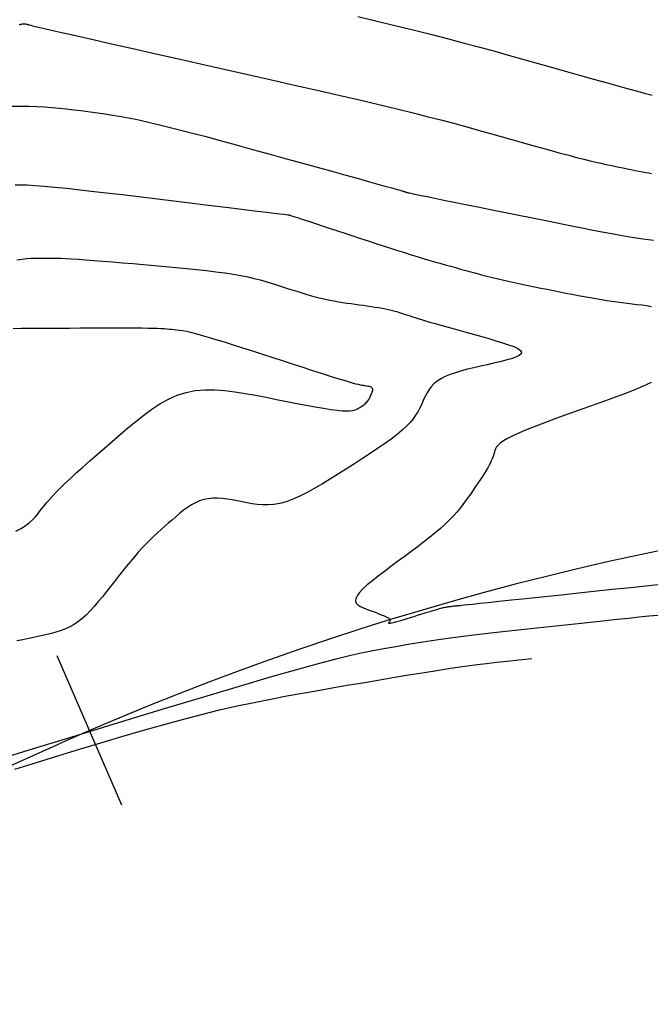
# Model space of a CAD drawing. Units: inches. Extents: x 560848 to 841536, y 348649 to 9137631.
# Drawn here: x 839815 to 839834, y 9136202 to 9136232 of the extents above; entities that cross this region are included whole.
import ezdxf

# ---------------------------------------------------------------- set-up
doc = ezdxf.new("R2010")
doc.units = ezdxf.units.IN
doc.header["$MEASUREMENT"] = 0
for name, color, linetype in [('CNIVEL_M', 34, 'Continuous'), ('CNIVEL_S', 46, 'Continuous'), ('EJE_ESTACA', 7, 'Continuous'), ('new eje', 3, 'Continuous')]:
    doc.layers.add(name, color=color, linetype=linetype)

msp = doc.modelspace()

# ---------------------------------------------------------------- linework, layer by layer
at = {"layer": 'CNIVEL_M'}
msp.add_lwpolyline([(839814.944, 9136209.369), (839815.609, 9136209.574), (839816.274, 9136209.779), (839816.936, 9136209.982), (839817.592, 9136210.182), (839818.239, 9136210.375), (839818.875, 9136210.561), (839819.495, 9136210.737), (839820.099, 9136210.902), (839820.681, 9136211.053), (839821.241, 9136211.19), (839821.781, 9136211.313), (839822.303, 9136211.424), (839822.81, 9136211.526), (839823.306, 9136211.62), (839823.792, 9136211.708), (839824.273, 9136211.792), (839824.751, 9136211.875), (839825.228, 9136211.957), (839825.701, 9136212.038), (839826.165, 9136212.117), (839826.617, 9136212.193), (839827.052, 9136212.266), (839827.467, 9136212.334), (839827.857, 9136212.396), (839828.218, 9136212.452), (839828.549, 9136212.501), (839828.857, 9136212.544), (839829.154, 9136212.582), (839829.45, 9136212.619), (839829.756, 9136212.654), (839830.083, 9136212.689), (839830.441, 9136212.727), (839830.843, 9136212.769)], dxfattribs=at)
at = {"layer": 'CNIVEL_S'}
for points in [[(839825.489, 9136232.492), (839826.09, 9136232.35), (839826.671, 9136232.211), (839827.23, 9136232.074), (839827.763, 9136231.94), (839828.273, 9136231.809), (839828.763, 9136231.679), (839829.237, 9136231.551), (839829.698, 9136231.425), (839830.149, 9136231.299), (839830.593, 9136231.175), (839831.034, 9136231.05), (839831.474, 9136230.926), (839831.908, 9136230.804), (839832.332, 9136230.685), (839832.738, 9136230.571), (839833.123, 9136230.463), (839833.48, 9136230.364), (839833.805, 9136230.274), (839834.091, 9136230.197), (839834.335, 9136230.132), (839834.541, 9136230.078)], [(839815.082, 9136232.246), (839815.105, 9136232.252), (839815.128, 9136232.258), (839815.151, 9136232.263), (839815.174, 9136232.267), (839815.197, 9136232.269), (839815.219, 9136232.271), (839815.24, 9136232.27), (839815.261, 9136232.269), (839815.282, 9136232.266), (839815.302, 9136232.262), (839815.322, 9136232.257), (839815.342, 9136232.252), (839815.362, 9136232.246), (839815.382, 9136232.24), (839815.404, 9136232.234), (839815.436, 9136232.225), (839815.491, 9136232.211), (839815.58, 9136232.19), (839815.712, 9136232.159), (839815.901, 9136232.115), (839816.155, 9136232.057), (839816.488, 9136231.981), (839816.905, 9136231.886), (839817.401, 9136231.774), (839817.963, 9136231.647), (839818.58, 9136231.508), (839819.242, 9136231.359), (839819.937, 9136231.202), (839820.654, 9136231.041), (839821.383, 9136230.877), (839822.112, 9136230.712), (839822.835, 9136230.549), (839823.545, 9136230.388), (839824.237, 9136230.231), (839824.903, 9136230.077), (839825.538, 9136229.93), (839826.136, 9136229.789), (839826.689, 9136229.656), (839827.194, 9136229.532), (839827.656, 9136229.416), (839828.079, 9136229.306), (839828.472, 9136229.202), (839828.839, 9136229.102), (839829.187, 9136229.006), (839829.523, 9136228.912), (839829.853, 9136228.819), (839830.181, 9136228.727), (839830.506, 9136228.635), (839830.824, 9136228.546), (839831.133, 9136228.459), (839831.43, 9136228.377), (839831.712, 9136228.3), (839831.974, 9136228.23), (839832.215, 9136228.166), (839832.432, 9136228.111), (839832.627, 9136228.063), (839832.803, 9136228.021), (839832.964, 9136227.984), (839833.112, 9136227.952), (839833.251, 9136227.922), (839833.384, 9136227.895), (839833.513, 9136227.869), (839833.642, 9136227.843), (839833.77, 9136227.817), (839833.894, 9136227.792), (839834.015, 9136227.768), (839834.131, 9136227.745), (839834.239, 9136227.724), (839834.34, 9136227.705), (839834.431, 9136227.688), (839834.512, 9136227.673)], [(839814.856, 9136229.737), (839815.121, 9136229.741), (839815.377, 9136229.738), (839815.622, 9136229.73), (839815.86, 9136229.716), (839816.092, 9136229.699), (839816.318, 9136229.677), (839816.54, 9136229.654), (839816.759, 9136229.628), (839816.977, 9136229.602), (839817.195, 9136229.575), (839817.418, 9136229.547), (839817.65, 9136229.515), (839817.895, 9136229.478), (839818.159, 9136229.433), (839818.444, 9136229.38), (839818.757, 9136229.316), (839819.101, 9136229.24), (839819.48, 9136229.15), (839819.889, 9136229.048), (839820.326, 9136228.935), (839820.785, 9136228.814), (839821.263, 9136228.685), (839821.753, 9136228.551), (839822.253, 9136228.413), (839822.757, 9136228.274), (839823.26, 9136228.135), (839823.756, 9136227.997), (839824.236, 9136227.865), (839824.694, 9136227.738), (839825.12, 9136227.62), (839825.508, 9136227.513), (839825.849, 9136227.418), (839826.136, 9136227.338), (839826.364, 9136227.275), (839826.539, 9136227.226), (839826.666, 9136227.191), (839826.755, 9136227.165), (839826.814, 9136227.149), (839826.849, 9136227.139), (839826.868, 9136227.133), (839826.88, 9136227.129), (839826.891, 9136227.125), (839826.902, 9136227.122), (839826.912, 9136227.118), (839826.922, 9136227.115), (839826.932, 9136227.112), (839826.942, 9136227.109), (839826.952, 9136227.106), (839826.961, 9136227.103), (839826.969, 9136227.1), (839826.978, 9136227.098), (839826.986, 9136227.095), (839826.993, 9136227.093), (839827.001, 9136227.091), (839827.008, 9136227.089), (839827.015, 9136227.087), (839827.022, 9136227.085), (839827.03, 9136227.083), (839827.045, 9136227.079), (839827.072, 9136227.073), (839827.118, 9136227.063), (839827.19, 9136227.048), (839827.293, 9136227.027), (839827.435, 9136226.998), (839827.621, 9136226.96), (839827.856, 9136226.912), (839828.136, 9136226.856), (839828.453, 9136226.791), (839828.803, 9136226.721), (839829.178, 9136226.645), (839829.572, 9136226.565), (839829.978, 9136226.483), (839830.391, 9136226.399), (839830.805, 9136226.316), (839831.214, 9136226.233), (839831.615, 9136226.153), (839832.003, 9136226.075), (839832.375, 9136226.002), (839832.726, 9136225.934), (839833.052, 9136225.872), (839833.348, 9136225.817), (839833.613, 9136225.77), (839833.848, 9136225.73), (839834.058, 9136225.697), (839834.247, 9136225.668), (839834.42, 9136225.644), (839834.58, 9136225.623)], [(839814.963, 9136227.327), (839815.131, 9136227.326), (839815.329, 9136227.319), (839815.566, 9136227.305), (839815.845, 9136227.284), (839816.172, 9136227.254), (839816.543, 9136227.216), (839816.951, 9136227.172), (839817.39, 9136227.123), (839817.854, 9136227.069), (839818.337, 9136227.011), (839818.832, 9136226.952), (839819.333, 9136226.891), (839819.834, 9136226.83), (839820.327, 9136226.77), (839820.805, 9136226.713), (839821.259, 9136226.657), (839821.683, 9136226.606), (839822.067, 9136226.559), (839822.405, 9136226.518), (839822.688, 9136226.483), (839822.912, 9136226.456), (839823.082, 9136226.435), (839823.205, 9136226.419), (839823.289, 9136226.408), (839823.342, 9136226.401), (839823.371, 9136226.397), (839823.385, 9136226.395), (839823.392, 9136226.393), (839823.397, 9136226.391), (839823.407, 9136226.389), (839823.423, 9136226.383), (839823.451, 9136226.375), (839823.493, 9136226.361), (839823.553, 9136226.341), (839823.635, 9136226.315), (839823.742, 9136226.28), (839823.877, 9136226.235), (839824.038, 9136226.182), (839824.22, 9136226.122), (839824.421, 9136226.056), (839824.636, 9136225.986), (839824.862, 9136225.911), (839825.095, 9136225.835), (839825.332, 9136225.757), (839825.569, 9136225.679), (839825.805, 9136225.601), (839826.039, 9136225.525), (839826.269, 9136225.45), (839826.494, 9136225.377), (839826.712, 9136225.307), (839826.923, 9136225.24), (839827.125, 9136225.177), (839827.318, 9136225.118), (839827.502, 9136225.063), (839827.678, 9136225.011), (839827.849, 9136224.961), (839828.014, 9136224.914), (839828.175, 9136224.868), (839828.334, 9136224.824), (839828.492, 9136224.78), (839828.649, 9136224.736), (839828.807, 9136224.692), (839828.967, 9136224.648), (839829.128, 9136224.605), (839829.291, 9136224.561), (839829.457, 9136224.519), (839829.627, 9136224.476), (839829.801, 9136224.434), (839829.979, 9136224.393), (839830.161, 9136224.352), (839830.347, 9136224.312), (839830.535, 9136224.271), (839830.726, 9136224.232), (839830.919, 9136224.192), (839831.113, 9136224.153), (839831.307, 9136224.113), (839831.502, 9136224.074), (839831.695, 9136224.035), (839831.888, 9136223.997), (839832.078, 9136223.96), (839832.265, 9136223.924), (839832.45, 9136223.889), (839832.63, 9136223.857), (839832.805, 9136223.827), (839832.975, 9136223.799), (839833.14, 9136223.774), (839833.301, 9136223.75), (839833.459, 9136223.728), (839833.614, 9136223.708), (839833.767, 9136223.689), (839833.919, 9136223.67), (839834.07, 9136223.651), (839834.22, 9136223.632), (839834.369, 9136223.612), (839834.513, 9136223.588)], [(839815.008, 9136225.02), (839815.171, 9136225.041), (839815.313, 9136225.056), (839815.44, 9136225.065), (839815.555, 9136225.07), (839815.662, 9136225.072), (839815.765, 9136225.073), (839815.868, 9136225.073), (839815.975, 9136225.073), (839816.089, 9136225.072), (839816.213, 9136225.07), (839816.352, 9136225.066), (839816.509, 9136225.059), (839816.687, 9136225.05), (839816.89, 9136225.038), (839817.121, 9136225.021), (839817.377, 9136225.002), (839817.654, 9136224.98), (839817.949, 9136224.955), (839818.259, 9136224.929), (839818.579, 9136224.901), (839818.906, 9136224.872), (839819.237, 9136224.843), (839819.569, 9136224.813), (839819.897, 9136224.783), (839820.22, 9136224.753), (839820.535, 9136224.721), (839820.839, 9136224.689), (839821.129, 9136224.654), (839821.402, 9136224.618), (839821.657, 9136224.579), (839821.891, 9136224.538), (839822.106, 9136224.494), (839822.304, 9136224.448), (839822.488, 9136224.401), (839822.662, 9136224.352), (839822.828, 9136224.302), (839822.988, 9136224.252), (839823.145, 9136224.201), (839823.302, 9136224.15), (839823.458, 9136224.1), (839823.613, 9136224.051), (839823.767, 9136224.003), (839823.919, 9136223.958), (839824.068, 9136223.915), (839824.215, 9136223.875), (839824.358, 9136223.839), (839824.498, 9136223.807), (839824.634, 9136223.779), (839824.767, 9136223.754), (839824.898, 9136223.731), (839825.027, 9136223.711), (839825.154, 9136223.692), (839825.281, 9136223.674), (839825.406, 9136223.657), (839825.532, 9136223.64), (839825.657, 9136223.622), (839825.78, 9136223.605), (839825.9, 9136223.587), (839826.017, 9136223.569), (839826.129, 9136223.551), (839826.236, 9136223.532), (839826.336, 9136223.512), (839826.429, 9136223.492), (839826.516, 9136223.472), (839826.598, 9136223.451), (839826.675, 9136223.429), (839826.749, 9136223.407), (839826.819, 9136223.385), (839826.888, 9136223.363), (839826.956, 9136223.341), (839827.024, 9136223.318), (839827.095, 9136223.295), (839827.171, 9136223.271), (839827.254, 9136223.245), (839827.346, 9136223.216), (839827.451, 9136223.184), (839827.571, 9136223.148), (839827.708, 9136223.108), (839827.864, 9136223.063), (839828.037, 9136223.014), (839828.224, 9136222.961), (839828.424, 9136222.904), (839828.634, 9136222.845), (839828.851, 9136222.785), (839829.073, 9136222.723), (839829.297, 9136222.66), (839829.521, 9136222.597), (839829.737, 9136222.535), (839829.941, 9136222.473), (839830.124, 9136222.412), (839830.281, 9136222.352), (839830.404, 9136222.293), (839830.487, 9136222.236), (839830.523, 9136222.181), (839830.508, 9136222.128), (839830.445, 9136222.077), (839830.343, 9136222.028), (839830.207, 9136221.979), (839830.044, 9136221.932), (839829.861, 9136221.886), (839829.665, 9136221.841), (839829.462, 9136221.795), (839829.258, 9136221.75), (839829.057, 9136221.703), (839828.861, 9136221.655), (839828.672, 9136221.605), (839828.494, 9136221.551), (839828.328, 9136221.493), (839828.176, 9136221.431), (839828.043, 9136221.362), (839827.928, 9136221.287), (839827.831, 9136221.206), (839827.749, 9136221.12), (839827.68, 9136221.03), (839827.621, 9136220.937), (839827.569, 9136220.842), (839827.522, 9136220.744), (839827.477, 9136220.646), (839827.433, 9136220.548), (839827.385, 9136220.448), (839827.331, 9136220.347), (839827.267, 9136220.243), (839827.191, 9136220.135), (839827.099, 9136220.023), (839826.987, 9136219.905), (839826.853, 9136219.781), (839826.695, 9136219.649), (839826.515, 9136219.511), (839826.315, 9136219.368), (839826.099, 9136219.219), (839825.871, 9136219.068), (839825.633, 9136218.913), (839825.389, 9136218.756), (839825.141, 9136218.599), (839824.893, 9136218.442), (839824.647, 9136218.288), (839824.404, 9136218.14), (839824.165, 9136218), (839823.932, 9136217.873), (839823.706, 9136217.76), (839823.49, 9136217.664), (839823.283, 9136217.589), (839823.089, 9136217.537), (839822.904, 9136217.506), (839822.728, 9136217.491), (839822.56, 9136217.492), (839822.398, 9136217.505), (839822.24, 9136217.526), (839822.085, 9136217.553), (839821.932, 9136217.583), (839821.779, 9136217.613), (839821.627, 9136217.641), (839821.475, 9136217.665), (839821.326, 9136217.683), (839821.179, 9136217.693), (839821.035, 9136217.693), (839820.895, 9136217.681), (839820.759, 9136217.655), (839820.627, 9136217.613), (839820.5, 9136217.557), (839820.376, 9136217.488), (839820.255, 9136217.41), (839820.137, 9136217.323), (839820.021, 9136217.231), (839819.905, 9136217.134), (839819.791, 9136217.036), (839819.676, 9136216.937), (839819.562, 9136216.837), (839819.447, 9136216.735), (839819.331, 9136216.63), (839819.215, 9136216.522), (839819.098, 9136216.409), (839818.981, 9136216.291), (839818.862, 9136216.166), (839818.743, 9136216.034), (839818.622, 9136215.896), (839818.501, 9136215.752), (839818.378, 9136215.604), (839818.256, 9136215.452), (839818.133, 9136215.297), (839818.009, 9136215.14), (839817.886, 9136214.982), (839817.762, 9136214.825), (839817.638, 9136214.67), (839817.514, 9136214.518), (839817.389, 9136214.373), (839817.263, 9136214.235), (839817.136, 9136214.107), (839817.008, 9136213.992), (839816.879, 9136213.89), (839816.747, 9136213.803), (839816.614, 9136213.73), (839816.48, 9136213.67), (839816.345, 9136213.619), (839816.209, 9136213.576), (839816.073, 9136213.539), (839815.936, 9136213.506), (839815.799, 9136213.475), (839815.66, 9136213.444), (839815.517, 9136213.413), (839815.365, 9136213.381), (839815.197, 9136213.348), (839815.01, 9136213.314)], [(839814.978, 9136216.682), (839815.14, 9136216.766), (839815.275, 9136216.852), (839815.389, 9136216.938), (839815.485, 9136217.025), (839815.568, 9136217.112), (839815.642, 9136217.2), (839815.711, 9136217.288), (839815.78, 9136217.376), (839815.852, 9136217.466), (839815.929, 9136217.559), (839816.015, 9136217.658), (839816.111, 9136217.765), (839816.22, 9136217.881), (839816.345, 9136218.009), (839816.49, 9136218.149), (839816.654, 9136218.304), (839816.838, 9136218.471), (839817.037, 9136218.65), (839817.25, 9136218.839), (839817.474, 9136219.035), (839817.705, 9136219.236), (839817.942, 9136219.441), (839818.182, 9136219.648), (839818.422, 9136219.855), (839818.664, 9136220.057), (839818.908, 9136220.251), (839819.155, 9136220.432), (839819.408, 9136220.597), (839819.668, 9136220.74), (839819.934, 9136220.857), (839820.21, 9136220.945), (839820.495, 9136221.001), (839820.79, 9136221.026), (839821.091, 9136221.027), (839821.399, 9136221.006), (839821.713, 9136220.968), (839822.029, 9136220.917), (839822.349, 9136220.858), (839822.67, 9136220.795), (839822.99, 9136220.731), (839823.305, 9136220.669), (839823.612, 9136220.609), (839823.906, 9136220.553), (839824.181, 9136220.503), (839824.434, 9136220.459), (839824.66, 9136220.424), (839824.855, 9136220.398), (839825.016, 9136220.382), (839825.145, 9136220.376), (839825.248, 9136220.377), (839825.328, 9136220.386), (839825.391, 9136220.399), (839825.44, 9136220.417), (839825.48, 9136220.438), (839825.515, 9136220.46), (839825.55, 9136220.482), (839825.584, 9136220.504), (839825.618, 9136220.526), (839825.651, 9136220.549), (839825.682, 9136220.572), (839825.712, 9136220.596), (839825.739, 9136220.621), (839825.764, 9136220.646), (839825.787, 9136220.672), (839825.807, 9136220.699), (839825.826, 9136220.727), (839825.842, 9136220.755), (839825.858, 9136220.784), (839825.872, 9136220.813), (839825.885, 9136220.842), (839825.899, 9136220.872), (839825.912, 9136220.901), (839825.924, 9136220.93), (839825.935, 9136220.958), (839825.943, 9136220.985), (839825.948, 9136221.011), (839825.949, 9136221.035), (839825.946, 9136221.056), (839825.937, 9136221.075), (839825.922, 9136221.09), (839825.902, 9136221.104), (839825.876, 9136221.114), (839825.847, 9136221.123), (839825.815, 9136221.131), (839825.781, 9136221.137), (839825.744, 9136221.142), (839825.707, 9136221.148), (839825.67, 9136221.153), (839825.628, 9136221.16), (839825.577, 9136221.17), (839825.513, 9136221.184), (839825.432, 9136221.204), (839825.329, 9136221.233), (839825.2, 9136221.27), (839825.04, 9136221.318), (839824.847, 9136221.377), (839824.624, 9136221.447), (839824.375, 9136221.526), (839824.104, 9136221.613), (839823.815, 9136221.706), (839823.514, 9136221.803), (839823.204, 9136221.904), (839822.889, 9136222.006), (839822.574, 9136222.107), (839822.263, 9136222.208), (839821.96, 9136222.305), (839821.668, 9136222.398), (839821.391, 9136222.485), (839821.133, 9136222.565), (839820.898, 9136222.635), (839820.688, 9136222.696), (839820.508, 9136222.744), (839820.354, 9136222.782), (839820.223, 9136222.812), (839820.11, 9136222.833), (839820.013, 9136222.849), (839819.927, 9136222.861), (839819.848, 9136222.869), (839819.774, 9136222.876), (839819.699, 9136222.882), (839819.62, 9136222.889), (839819.534, 9136222.895), (839819.436, 9136222.901), (839819.323, 9136222.906), (839819.191, 9136222.91), (839819.036, 9136222.914), (839818.854, 9136222.917), (839818.643, 9136222.919), (839818.405, 9136222.92), (839818.144, 9136222.92), (839817.863, 9136222.919), (839817.568, 9136222.918), (839817.261, 9136222.917), (839816.946, 9136222.915), (839816.628, 9136222.913), (839816.31, 9136222.911), (839815.997, 9136222.909), (839815.693, 9136222.907), (839815.405, 9136222.905), (839815.137, 9136222.904), (839814.893, 9136222.902)], [(839834.508, 9136221.255), (839834.243, 9136221.131), (839833.95, 9136221.006), (839833.634, 9136220.882), (839833.301, 9136220.758), (839832.958, 9136220.633), (839832.608, 9136220.509), (839832.259, 9136220.385), (839831.915, 9136220.262), (839831.581, 9136220.141), (839831.263, 9136220.024), (839830.966, 9136219.911), (839830.695, 9136219.804), (839830.456, 9136219.705), (839830.253, 9136219.613), (839830.09, 9136219.53), (839829.965, 9136219.455), (839829.87, 9136219.388), (839829.802, 9136219.326), (839829.755, 9136219.269), (839829.724, 9136219.215), (839829.703, 9136219.164), (839829.687, 9136219.113), (839829.672, 9136219.063), (839829.656, 9136219.012), (839829.638, 9136218.959), (839829.617, 9136218.903), (839829.593, 9136218.844), (839829.564, 9136218.779), (839829.528, 9136218.71), (839829.487, 9136218.633), (839829.438, 9136218.55), (839829.382, 9136218.46), (839829.32, 9136218.364), (839829.254, 9136218.263), (839829.184, 9136218.159), (839829.111, 9136218.052), (839829.036, 9136217.943), (839828.96, 9136217.833), (839828.884, 9136217.723), (839828.805, 9136217.613), (839828.723, 9136217.501), (839828.635, 9136217.387), (839828.538, 9136217.27), (839828.431, 9136217.151), (839828.313, 9136217.027), (839828.18, 9136216.899), (839828.032, 9136216.766), (839827.869, 9136216.629), (839827.694, 9136216.488), (839827.51, 9136216.343), (839827.317, 9136216.196), (839827.118, 9136216.047), (839826.915, 9136215.897), (839826.711, 9136215.746), (839826.506, 9136215.596), (839826.306, 9136215.447), (839826.116, 9136215.302), (839825.939, 9136215.162), (839825.781, 9136215.03), (839825.647, 9136214.907), (839825.54, 9136214.795), (839825.466, 9136214.695), (839825.427, 9136214.61), (839825.421, 9136214.537), (839825.443, 9136214.476), (839825.487, 9136214.423), (839825.551, 9136214.378), (839825.629, 9136214.339), (839825.715, 9136214.303), (839825.807, 9136214.269), (839825.899, 9136214.235), (839825.989, 9136214.202), (839826.076, 9136214.169), (839826.158, 9136214.137), (839826.234, 9136214.107), (839826.302, 9136214.078), (839826.36, 9136214.052), (839826.407, 9136214.028), (839826.442, 9136214.006), (839826.465, 9136213.987), (839826.479, 9136213.969), (839826.485, 9136213.954), (839826.484, 9136213.94), (839826.479, 9136213.926), (839826.47, 9136213.914), (839826.46, 9136213.902), (839826.45, 9136213.89), (839826.441, 9136213.878), (839826.436, 9136213.868), (839826.437, 9136213.861), (839826.445, 9136213.856), (839826.462, 9136213.854), (839826.49, 9136213.857), (839826.53, 9136213.864), (839826.585, 9136213.877), (839826.652, 9136213.895), (839826.73, 9136213.917), (839826.817, 9136213.942), (839826.911, 9136213.971), (839827.011, 9136214.001), (839827.114, 9136214.033), (839827.219, 9136214.065), (839827.324, 9136214.098), (839827.428, 9136214.13), (839827.529, 9136214.161), (839827.626, 9136214.19), (839827.718, 9136214.218), (839827.802, 9136214.244), (839827.879, 9136214.267), (839827.945, 9136214.286), (839828.001, 9136214.302), (839828.048, 9136214.315), (839828.086, 9136214.325), (839828.117, 9136214.333), (839828.143, 9136214.338), (839828.165, 9136214.343), (839828.183, 9136214.346), (839828.201, 9136214.349), (839828.218, 9136214.352), (839828.236, 9136214.355), (839828.253, 9136214.358), (839828.272, 9136214.361), (839828.29, 9136214.364), (839828.31, 9136214.367), (839828.33, 9136214.37), (839828.352, 9136214.373), (839828.375, 9136214.376), (839828.399, 9136214.379), (839828.424, 9136214.382), (839828.449, 9136214.384), (839828.476, 9136214.387), (839828.502, 9136214.39), (839828.529, 9136214.393), (839828.556, 9136214.396), (839828.585, 9136214.399), (839828.622, 9136214.403), (839828.676, 9136214.408), (839828.755, 9136214.417), (839828.868, 9136214.428), (839829.023, 9136214.445), (839829.229, 9136214.466), (839829.494, 9136214.494), (839829.824, 9136214.529), (839830.212, 9136214.57), (839830.652, 9136214.616), (839831.133, 9136214.667), (839831.649, 9136214.721), (839832.189, 9136214.778), (839832.747, 9136214.837), (839833.312, 9136214.896), (839833.879, 9136214.956), (839834.439, 9136215.015), (839834.987, 9136215.072)], [(839813.901, 9136209.5), (839815.392, 9136209.96), (839816.842, 9136210.406), (839818.233, 9136210.832), (839819.546, 9136211.232), (839820.759, 9136211.598), (839821.853, 9136211.925), (839822.809, 9136212.205), (839823.614, 9136212.435), (839824.28, 9136212.618), (839824.827, 9136212.761), (839825.276, 9136212.871), (839825.645, 9136212.955), (839825.955, 9136213.018), (839826.225, 9136213.068), (839826.476, 9136213.112), (839826.724, 9136213.155), (839826.974, 9136213.197), (839827.228, 9136213.24), (839827.489, 9136213.282), (839827.759, 9136213.324), (839828.041, 9136213.366), (839828.335, 9136213.408), (839828.645, 9136213.45), (839828.973, 9136213.492), (839829.316, 9136213.533), (839829.672, 9136213.574), (839830.04, 9136213.615), (839830.416, 9136213.656), (839830.8, 9136213.697), (839831.187, 9136213.738), (839831.577, 9136213.779), (839831.967, 9136213.819), (839832.354, 9136213.86), (839832.734, 9136213.899), (839833.106, 9136213.938), (839833.465, 9136213.976), (839833.808, 9136214.012), (839834.134, 9136214.046), (839834.437, 9136214.078), (839834.718, 9136214.107)]]:
    msp.add_lwpolyline(points, dxfattribs=at)
at = {"layer": 'EJE_ESTACA'}
msp.add_line((839818.237, 9136208.262), (839816.254, 9136212.851), dxfattribs=at)
msp.add_line((839818.237, 9136208.262), (839816.254, 9136212.851), dxfattribs=at)
at = {"layer": 'new eje'}
msp.add_line((839798.357, 9136202.147), (839816.313, 9136210.147), dxfattribs=at)
msp.add_line((839798.357, 9136202.147), (839816.313, 9136210.147), dxfattribs=at)
msp.add_arc((839852.943, 9136127.939), 90, 73.8, 114.01667, dxfattribs=at)
msp.add_arc((839852.943, 9136127.939), 90, 73.8, 114.01667, dxfattribs=at)

doc.saveas('drawing.dxf')
